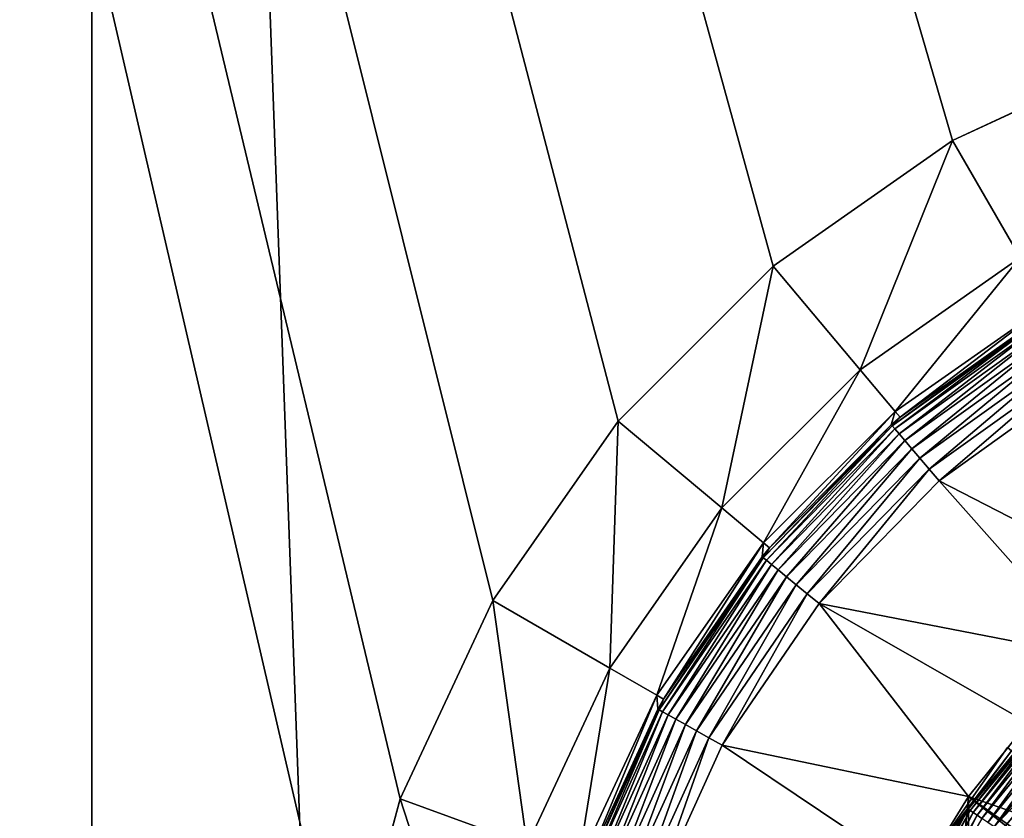
# Model space of a CAD drawing. Extents: x 0 to 70, y 0 to 114.
# Drawn here: x 11 to 15, y 59 to 62 of the extents above; entities that cross this region are included whole.
import ezdxf

# ---------------------------------------------------------------- set-up
doc = ezdxf.new("R2010")
doc.units = 0

msp = doc.modelspace()

# ---------------------------------------------------------------- linework, layer by layer
for points in [[(0, 111.300003, 27.885559), (15.3446, 61.519569, 27.885559), (0.045575, 111.8209, 27.885559)], [(0.045575, 111.8209, 27.885559), (15.3446, 61.519569, 27.885559), (16.127541, 61.729351, 27.885559)], [(0, 111.300003, 25.885559), (11.425, 79.690002, 25.885559), (0, 2.999999, 25.885559)], [(0, 48.450001, 27.885559), (12.35564, 57.957458, 27.885559), (0, 111.300003, 27.885559)], [(0, 111.300003, 27.885559), (12.35564, 57.957458, 27.885559), (12.56543, 58.740391, 27.885559)], [(12.56543, 58.740391, 27.885559), (12.90798, 59.474998, 27.885559), (0, 111.300003, 27.885559)], [(0, 111.300003, 27.885559), (12.90798, 59.474998, 27.885559), (13.37289, 60.138962, 27.885559)], [(0, 111.300003, 27.885559), (13.37289, 60.138962, 27.885559), (13.94604, 60.712109, 27.885559)], [(13.94604, 60.712109, 27.885559), (14.61, 61.177021, 27.885559), (0, 111.300003, 27.885559)], [(0, 111.300003, 27.885559), (14.61, 61.177021, 27.885559), (15.3446, 61.519569, 27.885559)], [(0, 2.999999, 25.885559), (11.425, 79.690002, 25.885559), (11.425, 25.65, 25.885559)], [(28.525, 49.599998, 13.38556), (12.525, 49.599998, 13.38556), (11.425, 79.690002, 13.38556)], [(11.425, 79.690002, 13.38556), (12.525, 49.599998, 13.38556), (11.425, 25.65, 13.38556)], [(11.425, 79.690002, 13.38556), (58.425049, 79.690002, 13.38556), (28.525, 49.599998, 13.38556)], [(11.425, 79.690002, 13.38556), (11.425, 25.65, 13.38556), (11.425, 79.690002, 25.885559)], [(11.425, 79.690002, 25.885559), (11.425, 25.65, 13.38556), (11.425, 25.65, 25.885559)], [(14.86, 60.743999, 27.385559), (15.3446, 61.519569, 27.885559), (14.61, 61.177021, 27.885559)], [(14.26743, 60.329079, 27.385559), (14.61, 61.177021, 27.885559), (13.94604, 60.712109, 27.885559)], [(14.86, 60.743999, 27.385559), (14.61, 61.177021, 27.885559), (14.26743, 60.329079, 27.385559)], [(14.26743, 60.329079, 27.385559), (14.26743, 60.329079, 25.885559), (14.86, 60.743999, 27.385559)], [(14.86, 60.743999, 27.385559), (14.26743, 60.329079, 25.885559), (14.86, 60.743999, 25.885559)], [(14.39704, 60.174622, 25.885559), (14.86, 60.743999, 25.885559), (14.26743, 60.329079, 25.885559)], [(14.96082, 60.569382, 25.885559), (14.86, 60.743999, 25.885559), (14.39704, 60.174622, 25.885559)], [(13.75592, 59.81757, 27.385559), (13.94604, 60.712109, 27.885559), (13.37289, 60.138962, 27.885559)], [(14.26743, 60.329079, 27.385559), (13.94604, 60.712109, 27.885559), (13.75592, 59.81757, 27.385559)], [(14.39704, 60.174622, 25.885559), (14.41536, 60.15279, 28.062519), (14.96082, 60.569382, 25.885559)], [(14.96082, 60.569382, 25.885559), (14.41536, 60.15279, 28.062519), (14.93821, 60.523159, 28.062519)], [(14.38642, 60.12096, 28.123911), (14.94104, 60.518379, 28.123911), (14.93821, 60.523159, 28.062519)], [(14.38642, 60.12096, 28.123911), (14.93821, 60.523159, 28.062519), (14.41536, 60.15279, 28.062519)], [(14.39613, 60.109638, 28.18371), (14.94104, 60.518379, 28.123911), (14.38642, 60.12096, 28.123911)], [(14.39613, 60.109638, 28.18371), (14.94864, 60.505539, 28.18371), (14.94104, 60.518379, 28.123911)], [(14.41171, 60.091469, 28.240511), (14.94864, 60.505539, 28.18371), (14.39613, 60.109638, 28.18371)], [(14.41171, 60.091469, 28.240511), (14.96083, 60.484951, 28.240511), (14.94864, 60.505539, 28.18371)], [(14.43279, 60.066898, 28.292959), (14.96083, 60.484951, 28.240511), (14.41171, 60.091469, 28.240511)], [(14.43279, 60.066898, 28.292959), (14.97732, 60.457088, 28.292959), (14.96083, 60.484951, 28.240511)], [(14.45886, 60.03651, 28.339821), (14.97732, 60.457088, 28.292959), (14.43279, 60.066898, 28.292959)], [(14.45886, 60.03651, 28.339821), (14.99772, 60.42263, 28.339821), (14.97732, 60.457088, 28.292959)], [(14.48931, 60.001011, 28.379971), (14.99772, 60.42263, 28.339821), (14.45886, 60.03651, 28.339821)], [(14.48931, 60.001011, 28.379971), (15.02154, 60.382389, 28.379971), (14.99772, 60.42263, 28.339821)], [(14.52342, 59.961262, 28.412451), (15.02154, 60.382389, 28.379971), (14.48931, 60.001011, 28.379971)], [(14.52342, 59.961262, 28.412451), (15.04822, 60.337311, 28.412451), (15.02154, 60.382389, 28.379971)], [(13.75592, 59.81757, 27.385559), (13.75592, 59.81757, 25.885559), (14.26743, 60.329079, 27.385559)], [(14.26743, 60.329079, 27.385559), (13.75592, 59.81757, 25.885559), (14.26743, 60.329079, 25.885559)], [(13.91038, 59.687962, 25.885559), (14.26743, 60.329079, 25.885559), (13.75592, 59.81757, 25.885559)], [(14.39704, 60.174622, 25.885559), (14.26743, 60.329079, 25.885559), (13.91038, 59.687962, 25.885559)], [(14.56037, 59.918179, 28.436501), (15.04822, 60.337311, 28.412451), (14.52342, 59.961262, 28.412451)], [(14.56037, 59.918179, 28.436501), (15.07713, 60.288479, 28.436501), (15.04822, 60.337311, 28.412451)], [(14.56037, 59.918179, 28.436501), (15.42141, 59.474709, 28.69136), (15.07713, 60.288479, 28.436501)], [(14.39704, 60.174622, 25.885559), (13.91038, 59.687962, 25.885559), (13.93221, 59.66964, 28.062519)], [(13.93221, 59.66964, 28.062519), (14.38281, 60.125172, 28.062519), (14.39704, 60.174622, 25.885559)], [(14.39704, 60.174622, 25.885559), (14.38281, 60.125172, 28.062519), (14.41536, 60.15279, 28.062519)], [(13.34099, 59.224998, 27.385559), (13.37289, 60.138962, 27.885559), (12.90798, 59.474998, 27.885559)], [(13.75592, 59.81757, 27.385559), (13.37289, 60.138962, 27.885559), (13.34099, 59.224998, 27.385559)], [(13.90924, 59.63327, 28.123911), (14.38642, 60.12096, 28.123911), (14.38281, 60.125172, 28.062519)], [(13.90924, 59.63327, 28.123911), (14.38281, 60.125172, 28.062519), (13.93221, 59.66964, 28.062519)], [(14.41536, 60.15279, 28.062519), (14.38281, 60.125172, 28.062519), (14.38642, 60.12096, 28.123911)], [(13.92077, 59.623798, 28.18371), (14.38642, 60.12096, 28.123911), (13.90924, 59.63327, 28.123911)], [(13.92077, 59.623798, 28.18371), (14.39613, 60.109638, 28.18371), (14.38642, 60.12096, 28.123911)], [(13.93927, 59.60862, 28.240511), (14.39613, 60.109638, 28.18371), (13.92077, 59.623798, 28.18371)], [(13.93927, 59.60862, 28.240511), (14.41171, 60.091469, 28.240511), (14.39613, 60.109638, 28.18371)], [(13.96429, 59.588089, 28.292959), (14.41171, 60.091469, 28.240511), (13.93927, 59.60862, 28.240511)], [(13.96429, 59.588089, 28.292959), (14.43279, 60.066898, 28.292959), (14.41171, 60.091469, 28.240511)], [(13.99524, 59.562679, 28.339821), (14.43279, 60.066898, 28.292959), (13.96429, 59.588089, 28.292959)], [(13.99524, 59.562679, 28.339821), (14.45886, 60.03651, 28.339821), (14.43279, 60.066898, 28.292959)], [(14.0314, 59.533009, 28.379971), (14.45886, 60.03651, 28.339821), (13.99524, 59.562679, 28.339821)], [(14.0314, 59.533009, 28.379971), (14.48931, 60.001011, 28.379971), (14.45886, 60.03651, 28.339821)], [(14.07189, 59.499779, 28.412451), (14.48931, 60.001011, 28.379971), (14.0314, 59.533009, 28.379971)], [(14.07189, 59.499779, 28.412451), (14.52342, 59.961262, 28.412451), (14.48931, 60.001011, 28.379971)], [(14.11575, 59.463779, 28.436501), (14.52342, 59.961262, 28.412451), (14.07189, 59.499779, 28.412451)], [(14.11575, 59.463779, 28.436501), (14.56037, 59.918179, 28.436501), (14.52342, 59.961262, 28.412451)], [(14.11575, 59.463779, 28.436501), (15.14054, 59.26545, 28.69136), (14.56037, 59.918179, 28.436501)], [(14.56037, 59.918179, 28.436501), (15.14054, 59.26545, 28.69136), (15.42141, 59.474709, 28.69136)], [(13.34099, 59.224998, 27.385559), (13.34099, 59.224998, 25.885559), (13.75592, 59.81757, 27.385559)], [(13.75592, 59.81757, 27.385559), (13.34099, 59.224998, 25.885559), (13.75592, 59.81757, 25.885559)], [(13.51562, 59.12418, 25.885559), (13.75592, 59.81757, 25.885559), (13.34099, 59.224998, 25.885559)], [(13.91038, 59.687962, 25.885559), (13.75592, 59.81757, 25.885559), (13.51562, 59.12418, 25.885559)], [(13.51562, 59.12418, 25.885559), (13.5403, 59.109928, 28.062519), (13.91038, 59.687962, 25.885559)], [(13.91038, 59.687962, 25.885559), (13.5403, 59.109928, 28.062519), (13.90495, 59.636791, 28.062519)], [(13.91038, 59.687962, 25.885559), (13.90495, 59.636791, 28.062519), (13.93221, 59.66964, 28.062519)], [(13.93221, 59.66964, 28.062519), (13.90495, 59.636791, 28.062519), (13.90924, 59.63327, 28.123911)], [(13.52399, 59.070122, 28.123911), (13.90924, 59.63327, 28.123911), (13.90495, 59.636791, 28.062519)], [(13.52399, 59.070122, 28.123911), (13.90495, 59.636791, 28.062519), (13.5403, 59.109928, 28.062519)], [(13.53699, 59.062801, 28.18371), (13.90924, 59.63327, 28.123911), (13.52399, 59.070122, 28.123911)], [(13.53699, 59.062801, 28.18371), (13.92077, 59.623798, 28.18371), (13.90924, 59.63327, 28.123911)], [(13.55784, 59.051071, 28.240511), (13.92077, 59.623798, 28.18371), (13.53699, 59.062801, 28.18371)], [(13.55784, 59.051071, 28.240511), (13.93927, 59.60862, 28.240511), (13.92077, 59.623798, 28.18371)], [(13.58605, 59.035191, 28.292959), (13.93927, 59.60862, 28.240511), (13.55784, 59.051071, 28.240511)], [(13.58605, 59.035191, 28.292959), (13.96429, 59.588089, 28.292959), (13.93927, 59.60862, 28.240511)], [(13.62095, 59.015541, 28.339821), (13.96429, 59.588089, 28.292959), (13.58605, 59.035191, 28.292959)], [(13.62095, 59.015541, 28.339821), (13.99524, 59.562679, 28.339821), (13.96429, 59.588089, 28.292959)], [(13.6617, 58.992599, 28.379971), (13.99524, 59.562679, 28.339821), (13.62095, 59.015541, 28.339821)], [(13.6617, 58.992599, 28.379971), (14.0314, 59.533009, 28.379971), (13.99524, 59.562679, 28.339821)], [(13.70735, 58.966911, 28.412451), (14.0314, 59.533009, 28.379971), (13.6617, 58.992599, 28.379971)], [(13.70735, 58.966911, 28.412451), (14.07189, 59.499779, 28.412451), (14.0314, 59.533009, 28.379971)], [(13.03528, 58.569382, 27.385559), (12.90798, 59.474998, 27.885559), (12.56543, 58.740391, 27.885559)], [(13.34099, 59.224998, 27.385559), (12.90798, 59.474998, 27.885559), (13.03528, 58.569382, 27.385559)], [(13.7568, 58.939072, 28.436501), (14.07189, 59.499779, 28.412451), (13.70735, 58.966911, 28.412451)], [(13.7568, 58.939072, 28.436501), (14.11575, 59.463779, 28.436501), (14.07189, 59.499779, 28.412451)], [(13.7568, 58.939072, 28.436501), (14.66863, 58.749619, 28.69136), (14.11575, 59.463779, 28.436501)], [(14.66863, 58.749619, 28.69136), (14.88827, 59.022461, 28.69136), (14.11575, 59.463779, 28.436501)], [(14.11575, 59.463779, 28.436501), (14.88827, 59.022461, 28.69136), (15.14054, 59.26545, 28.69136)], [(13.03528, 58.569382, 27.385559), (13.03528, 58.569382, 25.885559), (13.34099, 59.224998, 27.385559)], [(13.34099, 59.224998, 27.385559), (13.03528, 58.569382, 25.885559), (13.34099, 59.224998, 25.885559)], [(13.22475, 58.50042, 25.885559), (13.34099, 59.224998, 25.885559), (13.03528, 58.569382, 25.885559)], [(13.51562, 59.12418, 25.885559), (13.34099, 59.224998, 25.885559), (13.22475, 58.50042, 25.885559)], [(13.51562, 59.12418, 25.885559), (13.22475, 58.50042, 25.885559), (13.25153, 58.490669, 28.062519)], [(13.25153, 58.490669, 28.062519), (13.51915, 59.072849, 28.062519), (13.51562, 59.12418, 25.885559)], [(13.51562, 59.12418, 25.885559), (13.51915, 59.072849, 28.062519), (13.5403, 59.109928, 28.062519)], [(13.5403, 59.109928, 28.062519), (13.51915, 59.072849, 28.062519), (13.52399, 59.070122, 28.123911)], [(13.24239, 58.448639, 28.123911), (13.52399, 59.070122, 28.123911), (13.51915, 59.072849, 28.062519)], [(13.24239, 58.448639, 28.123911), (13.51915, 59.072849, 28.062519), (13.25153, 58.490669, 28.062519)], [(13.25646, 58.443691, 28.18371), (13.52399, 59.070122, 28.123911), (13.24239, 58.448639, 28.123911)], [(13.25646, 58.443691, 28.18371), (13.53699, 59.062801, 28.18371), (13.52399, 59.070122, 28.123911)], [(13.27903, 58.435749, 28.240511), (13.53699, 59.062801, 28.18371), (13.25646, 58.443691, 28.18371)], [(13.27903, 58.435749, 28.240511), (13.55784, 59.051071, 28.240511), (13.53699, 59.062801, 28.18371)], [(13.30957, 58.425011, 28.292959), (13.55784, 59.051071, 28.240511), (13.27903, 58.435749, 28.240511)], [(13.30957, 58.425011, 28.292959), (13.58605, 59.035191, 28.292959), (13.55784, 59.051071, 28.240511)], [(13.34735, 58.41172, 28.339821), (13.58605, 59.035191, 28.292959), (13.30957, 58.425011, 28.292959)], [(13.34735, 58.41172, 28.339821), (13.62095, 59.015541, 28.339821), (13.58605, 59.035191, 28.292959)], [(14.66789, 58.702259, 27.44186), (14.82786, 58.918098, 27.40943), (14.96366, 59.063931, 27.44186)], [(14.96366, 59.063931, 27.44186), (14.67474, 58.697571, 27.47336), (14.66789, 58.702259, 27.44186)], [(14.96366, 59.063931, 27.44186), (14.96962, 59.058151, 27.47336), (14.67474, 58.697571, 27.47336)], [(14.96962, 59.058151, 27.47336), (14.68572, 58.69006, 27.50309), (14.67474, 58.697571, 27.47336)], [(14.96962, 59.058151, 27.47336), (14.97916, 59.048882, 27.50309), (14.68572, 58.69006, 27.50309)], [(14.97916, 59.048882, 27.50309), (14.70053, 58.67992, 27.53027), (14.68572, 58.69006, 27.50309)], [(14.97916, 59.048882, 27.50309), (14.99204, 59.036381, 27.53027), (14.70053, 58.67992, 27.53027)], [(14.99204, 59.036381, 27.53027), (14.71878, 58.667419, 27.554171), (14.70053, 58.67992, 27.53027)], [(14.99204, 59.036381, 27.53027), (15.00791, 59.020962, 27.554171), (14.71878, 58.667419, 27.554171)], [(13.39146, 58.39621, 28.379971), (13.62095, 59.015541, 28.339821), (13.34735, 58.41172, 28.339821)], [(13.39146, 58.39621, 28.379971), (13.6617, 58.992599, 28.379971), (13.62095, 59.015541, 28.339821)], [(14.66863, 58.749619, 28.69136), (15.49768, 58.460602, 28.865549), (14.88827, 59.022461, 28.69136)], [(15.00791, 59.020962, 27.554171), (14.74, 58.652889, 27.574169), (14.71878, 58.667419, 27.554171)], [(15.00791, 59.020962, 27.554171), (15.02636, 59.003052, 27.574169), (14.74, 58.652889, 27.574169)], [(15.02636, 59.003052, 27.574169), (14.76361, 58.636719, 27.58972), (14.74, 58.652889, 27.574169)], [(15.02636, 59.003052, 27.574169), (15.04689, 58.98312, 27.58972), (14.76361, 58.636719, 27.58972)], [(13.44088, 58.37883, 28.412451), (13.6617, 58.992599, 28.379971), (13.39146, 58.39621, 28.379971)], [(13.44088, 58.37883, 28.412451), (13.70735, 58.966911, 28.412451), (13.6617, 58.992599, 28.379971)], [(13.49442, 58.360001, 28.436501), (13.70735, 58.966911, 28.412451), (13.44088, 58.37883, 28.412451)], [(13.49442, 58.360001, 28.436501), (13.7568, 58.939072, 28.436501), (13.70735, 58.966911, 28.412451)], [(15.04689, 58.98312, 27.58972), (15.06897, 58.961689, 27.60043), (14.76361, 58.636719, 27.58972)], [(14.76361, 58.636719, 27.58972), (15.06897, 58.961689, 27.60043), (14.78899, 58.619339, 27.60043)], [(15.06897, 58.961689, 27.60043), (15.13362, 58.384232, 27.699301), (14.78899, 58.619339, 27.60043)], [(13.49442, 58.360001, 28.436501), (14.48512, 58.451271, 28.69136), (13.7568, 58.939072, 28.436501)], [(13.7568, 58.939072, 28.436501), (14.48512, 58.451271, 28.69136), (14.66863, 58.749619, 28.69136)], [(14.81258, 58.93092, 25.885559), (14.82786, 58.918098, 27.40943), (14.53557, 58.535309, 25.885559)], [(16.934999, 57.150002, 25.885559), (14.81258, 58.93092, 25.885559), (14.53557, 58.535309, 25.885559)], [(14.82786, 58.918098, 27.40943), (14.66535, 58.703999, 27.40943), (14.53557, 58.535309, 25.885559)], [(14.66789, 58.702259, 27.44186), (14.66535, 58.703999, 27.40943), (14.82786, 58.918098, 27.40943)], [(12.84805, 57.87064, 27.385559), (12.56543, 58.740391, 27.885559), (12.35564, 57.957458, 27.885559)], [(13.03528, 58.569382, 27.385559), (12.56543, 58.740391, 27.885559), (12.84805, 57.87064, 27.385559)], [(14.48512, 58.451271, 28.69136), (14.63339, 58.381481, 28.730869), (14.66863, 58.749619, 28.69136)], [(14.66863, 58.749619, 28.69136), (14.63339, 58.381481, 28.730869), (14.66784, 58.384232, 28.7376)], [(14.66863, 58.749619, 28.69136), (14.66784, 58.384232, 28.7376), (15.13362, 58.384232, 28.82198)], [(15.13362, 58.384232, 28.82198), (15.32029, 58.287491, 28.86035), (14.66863, 58.749619, 28.69136)], [(15.32029, 58.287491, 28.86035), (15.49768, 58.460602, 28.865549), (14.66863, 58.749619, 28.69136)], [(14.43767, 58.295712, 27.44186), (14.55284, 58.525341, 27.40943), (14.66789, 58.702259, 27.44186)], [(14.66789, 58.702259, 27.44186), (14.44522, 58.292252, 27.47336), (14.43767, 58.295712, 27.44186)], [(14.66789, 58.702259, 27.44186), (14.67474, 58.697571, 27.47336), (14.44522, 58.292252, 27.47336)], [(14.53557, 58.535309, 25.885559), (14.66535, 58.703999, 27.40943), (14.55284, 58.525341, 27.40943)], [(14.66789, 58.702259, 27.44186), (14.55284, 58.525341, 27.40943), (14.66535, 58.703999, 27.40943)], [(14.67474, 58.697571, 27.47336), (14.45731, 58.286701, 27.50309), (14.44522, 58.292252, 27.47336)], [(14.67474, 58.697571, 27.47336), (14.68572, 58.69006, 27.50309), (14.45731, 58.286701, 27.50309)], [(14.68572, 58.69006, 27.50309), (14.47362, 58.279221, 27.53027), (14.45731, 58.286701, 27.50309)], [(14.68572, 58.69006, 27.50309), (14.70053, 58.67992, 27.53027), (14.47362, 58.279221, 27.53027)], [(14.70053, 58.67992, 27.53027), (14.49863, 58.302738, 27.54496), (14.47362, 58.279221, 27.53027)], [(14.70053, 58.67992, 27.53027), (14.50846, 58.314152, 27.549), (14.49863, 58.302738, 27.54496)], [(14.51792, 58.32378, 27.55315), (14.50846, 58.314152, 27.549), (14.70053, 58.67992, 27.53027)], [(14.70053, 58.67992, 27.53027), (14.51994, 58.325699, 27.55406), (14.51792, 58.32378, 27.55315)], [(14.70053, 58.67992, 27.53027), (14.71878, 58.667419, 27.554171), (14.51994, 58.325699, 27.55406)]]:
    msp.add_3dface(points)

doc.saveas('drawing.dxf')
